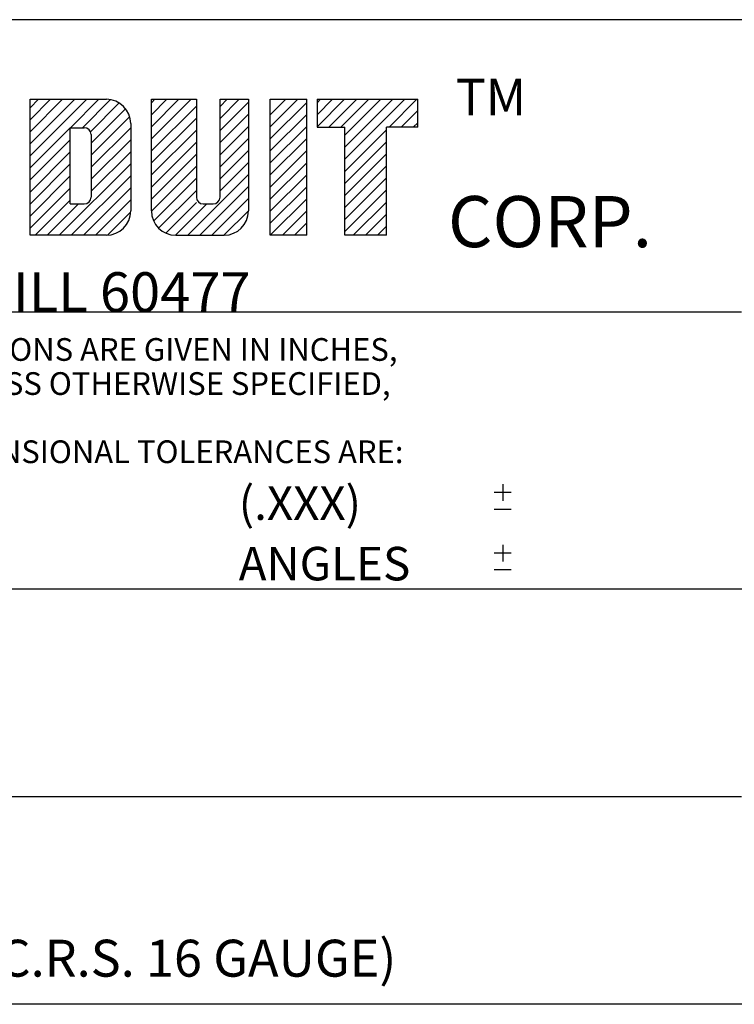
# Paper-space layout 'SH2' of a CAD drawing. Extents: x 0 to 11, y 0 to 8.5.
# Drawn here: x 7.8 to 9.1, y 0.2 to 2 of the extents above; entities that cross this region are included whole.
import ezdxf

# ---------------------------------------------------------------- set-up
doc = ezdxf.new("R2010")
doc.units = 0
doc.header["$MEASUREMENT"] = 0
doc.layers.add('1', color=7, linetype='Continuous')
doc.styles.add('blockfont', font='simplex.shx')

psp = doc.layouts.new('SH2')

# ---------------------------------------------------------------- linework, layer by layer
at = {"layer": '1', "color": 7, "linetype": 'Continuous'}
for p, q in [((10.75, 1.982772), (6.470473, 1.982772)), ((9.088578, 1.468009), (6.470473, 1.468009)), ((10.75, 0.980806), (6.470473, 0.980806)), ((9.088578, 0.615403), (7.257873, 0.615403)), ((10.75, 0.25), (0.301655, 0.25))]:
    psp.add_line(p, q, dxfattribs=at)
at = {"layer": '1', "color": 3, "linetype": 'Continuous'}
for p, q in [((7.836839, 1.603515), (7.836839, 1.84266)), ((7.836839, 1.84266), (7.971122, 1.84266)), ((7.836839, 1.743084), (7.936514, 1.84266)), ((7.836839, 1.764287), (7.915291, 1.84266)), ((7.836839, 1.785489), (7.894067, 1.84266)), ((7.836839, 1.806692), (7.872843, 1.84266)), ((7.836839, 1.827894), (7.851619, 1.84266)), ((7.90776, 1.792731), (7.957738, 1.84266)), ((7.928983, 1.792731), (7.978346, 1.842044)), ((8.05047, 1.84266), (8.129453, 1.84266)), ((8.05047, 1.646241), (8.05047, 1.84266)), ((8.05047, 1.773127), (8.120073, 1.84266)), ((8.05047, 1.794329), (8.098849, 1.84266)), ((8.05047, 1.815532), (8.077625, 1.84266)), ((8.05047, 1.836734), (8.056401, 1.84266)), ((8.129453, 1.84266), (8.129453, 1.670656)), ((8.171081, 1.670656), (8.171081, 1.84266)), ((8.171081, 1.84266), (8.221009, 1.84266)), ((8.171081, 1.808806), (8.204968, 1.84266)), ((8.171081, 1.830008), (8.183744, 1.84266)), ((8.171081, 1.787603), (8.221009, 1.837482)), ((8.221009, 1.84266), (8.221009, 1.646241)), ((8.259585, 1.603515), (8.259585, 1.84266)), ((8.259585, 1.84266), (8.323674, 1.84266)), ((8.259585, 1.794338), (8.307955, 1.84266)), ((8.259585, 1.815541), (8.286731, 1.84266)), ((8.259585, 1.773136), (8.323674, 1.837161)), ((8.323674, 1.603515), (8.323674, 1.84266)), ((8.341986, 1.84266), (8.341986, 1.79383)), ((8.341986, 1.84266), (8.518994, 1.84266)), ((8.341986, 1.794338), (8.390355, 1.84266)), ((8.341986, 1.815541), (8.369131, 1.84266)), ((8.341986, 1.836743), (8.347908, 1.84266)), ((8.3627, 1.79383), (8.411579, 1.84266)), ((8.383924, 1.79383), (8.432803, 1.84266)), ((8.390816, 1.737106), (8.496474, 1.84266)), ((8.390816, 1.758309), (8.47525, 1.84266)), ((8.390816, 1.779511), (8.454027, 1.84266)), ((8.46882, 1.79383), (8.517698, 1.84266)), ((8.518994, 1.79383), (8.518994, 1.84266)), ((7.943089, 1.78562), (7.993716, 1.836197)), ((7.944204, 1.765531), (8.004869, 1.826136)), ((8.05047, 1.751924), (8.129453, 1.830828)), ((8.490044, 1.79383), (8.518994, 1.822752)), ((7.944204, 1.744329), (8.012071, 1.812127)), ((8.05047, 1.730721), (8.129453, 1.809625)), ((8.171081, 1.766401), (8.221009, 1.816279)), ((8.259585, 1.751933), (8.323674, 1.815958)), ((7.836839, 1.721881), (7.907582, 1.792553)), ((7.907582, 1.792731), (7.931997, 1.792731)), ((7.907582, 1.658448), (7.907582, 1.792731)), ((7.944204, 1.723126), (8.013848, 1.7927)), ((8.013848, 1.799933), (8.013848, 1.646241)), ((8.05047, 1.709519), (8.129453, 1.788422)), ((8.171081, 1.745198), (8.221009, 1.795077)), ((8.259585, 1.73073), (8.323674, 1.794756)), ((8.341986, 1.79383), (8.390816, 1.79383)), ((8.390816, 1.603515), (8.390816, 1.79383)), ((8.390816, 1.715904), (8.464061, 1.789075)), ((8.464061, 1.603515), (8.464061, 1.79383)), ((8.518994, 1.79383), (8.464061, 1.79383)), ((8.511267, 1.79383), (8.518994, 1.801549)), ((7.836839, 1.700679), (7.907582, 1.771351)), ((7.944204, 1.780523), (7.944204, 1.670656)), ((7.944204, 1.701923), (8.013848, 1.771498)), ((8.171081, 1.723995), (8.221009, 1.773874)), ((8.259585, 1.709528), (8.323674, 1.773553)), ((8.390816, 1.694701), (8.464061, 1.767873)), ((7.836839, 1.679476), (7.907582, 1.750148)), ((7.944204, 1.680721), (8.013848, 1.750295)), ((8.05047, 1.688316), (8.129453, 1.76722)), ((8.171081, 1.702793), (8.221009, 1.752671)), ((8.259585, 1.688325), (8.323674, 1.75235)), ((8.05047, 1.667114), (8.129453, 1.746017)), ((8.390816, 1.673499), (8.464061, 1.74667)), ((7.836839, 1.658274), (7.907582, 1.728945)), ((7.888144, 1.603515), (8.013848, 1.729092)), ((8.050471, 1.645912), (8.129453, 1.724815)), ((8.171081, 1.68159), (8.221009, 1.731469)), ((8.259585, 1.667122), (8.323674, 1.731148)), ((8.390816, 1.652296), (8.464061, 1.725468)), ((7.836839, 1.637071), (7.907582, 1.707743)), ((7.909369, 1.603515), (8.013848, 1.70789)), ((8.054308, 1.628543), (8.129453, 1.703612)), ((8.114151, 1.603515), (8.221009, 1.710266)), ((8.259585, 1.64592), (8.323674, 1.709945)), ((8.390816, 1.631093), (8.464061, 1.704265)), ((7.836839, 1.615868), (7.907582, 1.68654)), ((7.930592, 1.603515), (8.013848, 1.686687)), ((8.062995, 1.616018), (8.129453, 1.682409)), ((8.135375, 1.603515), (8.221009, 1.689064)), ((8.259585, 1.624717), (8.323674, 1.688743)), ((8.390816, 1.609891), (8.464061, 1.683062)), ((7.845697, 1.603515), (7.907582, 1.665338)), ((7.951816, 1.603515), (8.013848, 1.665485)), ((8.156598, 1.603515), (8.221009, 1.667861)), ((8.259585, 1.603515), (8.323674, 1.66754)), ((7.866921, 1.603515), (7.921909, 1.658448)), ((7.907582, 1.658448), (7.931997, 1.658448)), ((8.07553, 1.607338), (8.129453, 1.661207)), ((8.092928, 1.603516), (8.147916, 1.658448)), ((8.141661, 1.658448), (8.158873, 1.658448)), ((8.177822, 1.603515), (8.221009, 1.646659)), ((8.280808, 1.603515), (8.323674, 1.646337)), ((8.405657, 1.603515), (8.464061, 1.66186)), ((7.973085, 1.60356), (8.013801, 1.644235)), ((8.426881, 1.603515), (8.464061, 1.640657)), ((8.302032, 1.603515), (8.323674, 1.625135)), ((8.448105, 1.603515), (8.464061, 1.619455)), ((7.971122, 1.603515), (7.836839, 1.603515)), ((8.093197, 1.603515), (8.178283, 1.603515)), ((8.323674, 1.603515), (8.259585, 1.603515)), ((8.323256, 1.603515), (8.323674, 1.603932)), ((8.464061, 1.603515), (8.390816, 1.603515)), ((8.668528, 1.165295), (8.668528, 1.135768)), ((8.683291, 1.150531), (8.653764, 1.150531)), ((8.653764, 1.121619), (8.683291, 1.121619)), ((8.668528, 1.058722), (8.668528, 1.029195)), ((8.683291, 1.043959), (8.653764, 1.043959)), ((8.653764, 1.015046), (8.683291, 1.015046))]:
    psp.add_line(p, q, dxfattribs=at)
for centre, radius, start, end in [((7.971122, 1.799933), 0.042726, 0, 90), ((7.931997, 1.780523), 0.012207, 0, 90), ((7.931997, 1.670656), 0.012207, 270, 360), ((8.141661, 1.670656), 0.012207, 180, 270), ((8.158873, 1.670656), 0.012207, 270, 360), ((7.971122, 1.646241), 0.042726, 270, 360), ((8.093197, 1.646241), 0.042726, 180, 270), ((8.178283, 1.646241), 0.042726, 270, 360)]:
    psp.add_arc(centre, radius, start, end, dxfattribs=at)

# ---------------------------------------------------------------- texts
at = {"layer": '1', "color": 3, "linetype": 'Continuous', "attachment_point": 7, "line_spacing_factor": 0.903614, "style": 'blockfont'}
for s, insert, char_height in [('\\W01.000;\\Fsimplex.shx;TM', (8.586198, 1.814613), 0.06425), ('\\W01.000;\\Fsimplex.shx;CORP.', (8.572186, 1.582445), 0.09), ('\\W01.000;\\Fsimplex.shx;TINLEY PARK, ILL 60477', (7.183449, 1.468314), 0.07), ('\\W01.000;\\Fsimplex.shx;ALL DIMENSIONS ARE GIVEN IN INCHES,', (7.477554, 1.382419), 0.04), ('\\W01.000;\\Fsimplex.shx;UNLESS OTHERWISE SPECIFIED,', (7.651929, 1.322419), 0.04), ('\\W01.000;\\Fsimplex.shx;DIMENSIONAL TOLERANCES ARE:', (7.651929, 1.202419), 0.04), ('\\W01.000;\\Fsimplex.shx;(.XXX) ', (8.203962, 1.102549), 0.059055), ('\\W01.000;\\Fsimplex.shx;ANGLES ', (8.203962, 0.995977), 0.059055), ('\\W01.000;\\Fsimplex.shx;BRACKET(C.R.S. 16 GAUGE)', (7.363603, 0.298641), 0.065)]:
    psp.add_mtext(s, dxfattribs=dict(at, insert=insert, char_height=char_height))

doc.saveas('drawing.dxf')
